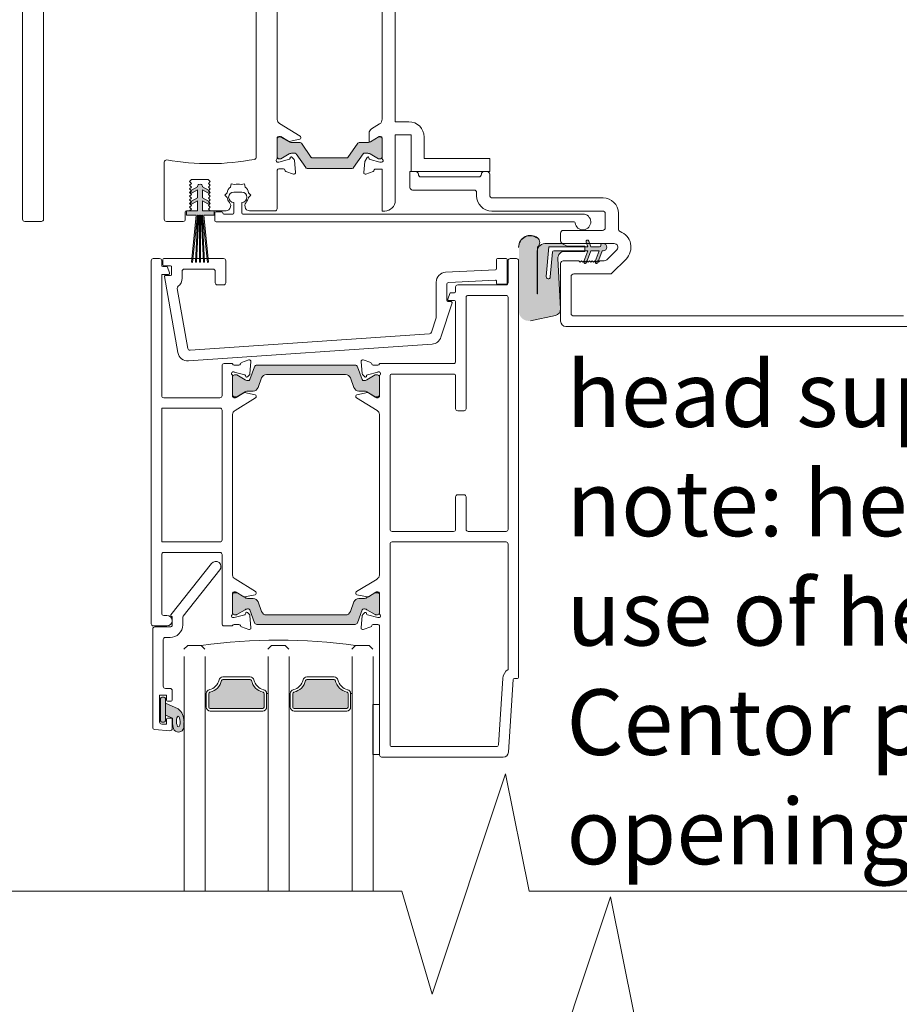
# Model space of a CAD drawing. Units: millimetres. Extents: x -6837 to 5920, y -1332 to 1882.
# Drawn here: x -5733 to -5566, y 125 to 313 of the extents above; entities that cross this region are included whole.
import ezdxf

# ---------------------------------------------------------------- set-up
doc = ezdxf.new("R2010")
doc.units = ezdxf.units.MM
for name, color, linetype, lineweight in [('A-Door', 7, 'Continuous', 5), ('A-Hatch', 250, 'Continuous', 5), ('A-Text', 7, 'Continuous', 18)]:
    doc.layers.add(name, color=color, linetype=linetype, lineweight=lineweight)
doc.styles.add('text', font='arial.ttf', dxfattribs={"height": 12.5})

# ---------------------------------------------------------------- blocks, each defined once
blk = doc.blocks.new('APC_ASSY_0286-305-head')
at = {"layer": 'A-Hatch'}
h = blk.add_hatch(color=256, dxfattribs=at)
h.dxf.hatch_style = 1
h.paths.add_polyline_path([(-72.91, -83.67, 0.244698), (-73.16, -83.54), (-73.61, -83.54, 0.131652), (-74.21, -83.7), (-75.79, -84.62, -0.24614), (-75.98, -84.62, -0.508562), (-76.5, -84.24), (-76.5, -80.84, -0.507805), (-75.98, -80.46, -0.251713), (-75.79, -80.47), (-75.77, -80.48), (-74.21, -81.38, 0.131652), (-73.61, -81.54), (-72.12, -81.54, -0.244698), (-71.87, -81.67), (-69.99, -84.36, 0.244698), (-69.82, -84.44), (-63.18, -84.44, 0.244698), (-63.01, -84.36), (-61.13, -81.67, -0.244698), (-60.88, -81.54), (-59.39, -81.54, 0.137872), (-58.76, -81.37), (-57.21, -80.47, -0.246647), (-57.02, -80.46, -0.507805), (-56.5, -80.84), (-56.5, -84.24, -0.508562), (-57.02, -84.62, -0.24614), (-57.21, -84.62), (-58.79, -83.7, 0.131652), (-59.39, -83.54), (-59.84, -83.54, 0.244698), (-60.09, -83.67), (-61.94, -86.31, -0.244698), (-62.19, -86.44), (-70.81, -86.44, -0.244698), (-71.06, -86.31)])
h = blk.add_hatch(color=256, dxfattribs=at)
h.dxf.hatch_style = 1
h.paths.add_polyline_path([(-91.7, -92.65), (-92.68, -93.21, -0.572614), (-93.05, -93), (-92.85, -92.8), (-92.89, -92.76), (-91.7, -92.07), (-91.7, -90.55), (-92.68, -91.11, -0.572614), (-93.05, -90.9), (-92.85, -90.7), (-92.89, -90.66), (-91.7, -89.97, -1.045768), (-90.7, -89.97), (-89.54, -90.64), (-89.6, -90.7), (-89.35, -90.94, -0.513641), (-89.72, -91.11), (-90.7, -90.55), (-90.7, -92.07), (-89.54, -92.74), (-89.6, -92.8), (-89.35, -93.04, -0.513641), (-89.72, -93.21), (-90.7, -92.65), (-90.7, -94.55), (-88.6, -94.55), (-88.6, -95.35), (-90.5, -95.35), (-89.64, -103.57), (-89.84, -103.57), (-90.7, -95.35), (-90.8, -95.35), (-90.37, -103.57), (-90.57, -103.57), (-91, -95.35), (-91.1, -95.35), (-91.1, -103.57), (-91.3, -103.57), (-91.3, -95.35), (-91.4, -95.35), (-91.83, -103.57), (-92.03, -103.57), (-91.6, -95.35), (-91.7, -95.35), (-92.56, -103.57), (-92.77, -103.57), (-91.9, -95.35), (-93.9, -95.35), (-93.9, -94.57, -0.131652), (-93.8, -94.55), (-93.2, -94.55), (-91.7, -94.55)])
h.paths.add_polyline_path([(-92.77, -103.57), (-92.56, -103.57), (-92.65, -104.36), (-92.85, -104.34)])
h.paths.add_polyline_path([(-89.84, -103.57), (-89.64, -103.57), (-89.56, -104.34), (-89.75, -104.36)])
h.paths.add_polyline_path([(-90.57, -103.57), (-90.37, -103.57), (-90.33, -104.34), (-90.53, -104.35)])
h.paths.add_polyline_path([(-91.3, -103.57), (-91.1, -103.57), (-91.1, -104.35), (-91.3, -104.35)])
h.paths.add_polyline_path([(-92.03, -103.57), (-91.83, -103.57), (-91.87, -104.35), (-92.07, -104.34)])
h = blk.add_hatch(color=256, dxfattribs=at)
h.dxf.hatch_style = 1
h.paths.add_polyline_path([(-26.84, -102.14, -0.15584), (-26.59, -101.35, -0.220738), (-25.47, -100.77), (-22.24, -100.77), (-21.2, -101.26), (-17.82, -101.26), (-17.82, -101.38), (-24.68, -101.38), (-25.18, -107.08, 1), (-24.42, -107.14), (-24, -102.38, -0.388879), (-23.75, -102.14), (-17.82, -102.14), (-17.82, -102.27), (-21.69, -102.27, 0.429634), (-22.95, -103.61), (-22.45, -113.21), (-22.45, -113.34, -0.339454), (-23.41, -114.47), (-28.17, -115.48, -0.433917), (-30.45, -113.85), (-30.45, -113.34, -0.033476), (-30.4, -113.09), (-30.45, -101.45, -0.628559), (-26.85, -99.69, -0.467453), (-26.83, -101.44, -0.014882), (-26.9, -102.14), (-26.93, -110.32, 1.004338), (-26.84, -110.32)])
h.paths.add_polyline_path([(-17.82, -101.38), (-17.28, -101.38), (-17.5, -100.77), (-16.9, -100.77), (-16.68, -101.38), (-15.03, -101.38, 0.414214), (-14.78, -101.13), (-14.78, -101, -0.287492), (-14.63, -100.77), (-14.15, -100.77, -0.873134), (-14.33, -102.14), (-14.52, -102.14), (-15.28, -104.24), (-15.45, -104.07), (-15.7, -104.32), (-15.85, -104.17), (-15.12, -102.14), (-16.68, -102.14), (-17.4, -104.12), (-17.45, -104.07), (-17.7, -104.32), (-17.95, -104.07), (-17.99, -104.12), (-17.28, -102.14), (-17.82, -102.14)])
h.paths.add_polyline_path([(-17.08, -100.3), (-16.9, -100.77), (-17.5, -100.77), (-17.6, -100.49, -1)])
h.paths.add_polyline_path([(-18.02, -104.18), (-17.99, -104.12), (-17.95, -104.07), (-17.7, -104.32), (-17.45, -104.07), (-17.4, -104.12), (-17.49, -104.37, -1)])
h.paths.add_polyline_path([(-15.85, -104.17), (-15.7, -104.32), (-15.45, -104.07), (-15.28, -104.24), (-15.33, -104.37, -1.025607)])
for p, q in [((-125, -1.95), (-125, -96.15)), ((-54, -77.57), (-54, -4.07)), ((-76.5, -77.16), (-76.5, -20.94)), ((-56.5, -21.07), (-56.5, -77.07)), ((-80.5, -35.55), (-80.5, -84.33)), ((-121, -96.15), (-121, -40.56)), ((-72.1, -80.3), (-76.03, -77.9)), ((-56.99, -77.98), (-58.53, -78.92)), ((-56.5, -77.07), (-56.52, -77.07)), ((-51.4, -77.57), (-54, -77.57)), ((-76.5, -84.5), (-76.5, -80.59)), ((-76.21, -80.35), (-75.99, -80.35)), ((-76.1, -80.44), (-75.89, -80.44)), ((-75.83, -80.39), (-74.37, -81.28)), ((-75.79, -80.47), (-74.21, -81.38)), ((-72.01, -80.69), (-72.01, -80.47)), ((-59, -79.77), (-59, -81.2)), ((-58.79, -81.38), (-57.21, -80.47)), ((-58.7, -81.37), (-57.06, -80.37)), ((-57.11, -80.44), (-56.9, -80.44)), ((-57.06, -80.37), (-56.8, -80.37)), ((-56.5, -80.67), (-56.5, -84.53)), ((-54, -80.07), (-51, -80.07)), ((-54, -92.57), (-54, -80.07)), ((-51, -80.07), (-51, -87.07)), ((-48.5, -84.57), (-48.5, -80.47)), ((-76.5, -84.24), (-76.5, -80.84)), ((-74.23, -81.31), (-72.17, -80.89)), ((-73.61, -81.54), (-72.12, -81.54)), ((-71.87, -81.67), (-69.99, -84.36)), ((-63.01, -84.36), (-61.13, -81.67)), ((-60.88, -81.54), (-59.39, -81.54)), ((-56.5, -80.84), (-56.5, -84.24)), ((-74.21, -83.7), (-75.79, -84.62)), ((-74, -84.39), (-74.04, -84.57)), ((-73.3, -84.68), (-73.68, -84.31)), ((-73.16, -83.54), (-73.61, -83.54)), ((-71.06, -86.31), (-72.91, -83.67)), ((-60.09, -83.67), (-61.94, -86.31)), ((-59.39, -83.54), (-59.84, -83.54)), ((-59.37, -84.37), (-59.81, -85.13)), ((-58.95, -84.62), (-59.01, -84.42)), ((-57.21, -84.62), (-58.79, -83.7)), ((-98, -85.24), (-98, -96.15)), ((-76.25, -85.25), (-76.41, -85.25)), ((-74.18, -84.7), (-76.17, -85.24)), ((-75.89, -84.64), (-76.1, -84.64)), ((-73.01, -87.22), (-73.21, -84.87)), ((-69.82, -84.44), (-63.18, -84.44)), ((-59.81, -85.13), (-60, -87.26)), ((-56.92, -85.27), (-58.81, -84.77)), ((-56.9, -84.64), (-57.11, -84.64)), ((-56.6, -85.27), (-56.92, -85.27)), ((-36, -84.57), (-48.5, -84.57)), ((-36, -87.07), (-36, -84.57)), ((-76.5, -94.15), (-76.5, -86.79)), ((-76.21, -86.55), (-75.31, -86.55)), ((-74.82, -87.02), (-73.41, -87.53)), ((-62.19, -86.44), (-70.81, -86.44)), ((-59.6, -87.56), (-58.2, -87.06)), ((-57.72, -86.57), (-56.5, -86.57)), ((-56.5, -86.57), (-56.5, -94.57)), ((-51.2, -87.07), (-51.2, -90.07)), ((-50.1, -87.07), (-51.2, -87.07)), ((-51, -87.07), (-36, -87.07)), ((-38.1, -88.07), (-49.1, -88.07)), ((-36.5, -87.07), (-37.1, -87.07)), ((-36, -91.57), (-36, -87.57)), ((-93.2, -88.95), (-92.8, -88.55)), ((-92.85, -89.3), (-93.2, -88.95)), ((-93.2, -89.65), (-92.85, -89.3)), ((-92.85, -90), (-93.2, -89.65)), ((-93.2, -90.35), (-92.85, -90)), ((-92.93, -90.68), (-91.7, -89.97)), ((-92.8, -88.55), (-89.65, -88.55)), ((-90.7, -89.97), (-89.47, -90.68)), ((-89.65, -88.55), (-89.25, -88.95)), ((-89.25, -88.95), (-89.6, -89.3)), ((-89.6, -89.3), (-89.25, -89.65)), ((-89.25, -89.65), (-89.6, -90)), ((-89.6, -90), (-89.25, -90.35)), ((-85.25, -89.38), (-85.42, -90)), ((-84.64, -89.55), (-85.25, -89.38)), ((-83.36, -89.55), (-82.75, -89.38)), ((-82.75, -89.38), (-82.58, -90)), ((-92.85, -90.7), (-93.2, -90.35)), ((-93.2, -91.05), (-92.85, -90.7)), ((-92.85, -91.4), (-93.2, -91.05)), ((-93.2, -91.75), (-92.85, -91.4)), ((-92.85, -92.1), (-93.2, -91.75)), ((-91.7, -90.55), (-92.68, -91.11)), ((-91.7, -92.07), (-91.7, -90.55)), ((-90.7, -90.55), (-90.7, -92.07)), ((-89.72, -91.11), (-90.7, -90.55)), ((-89.25, -90.35), (-89.6, -90.7)), ((-89.6, -90.7), (-89.25, -91.05)), ((-89.25, -91.05), (-89.6, -91.4)), ((-89.6, -91.4), (-89.25, -91.75)), ((-89.25, -91.75), (-89.6, -92.1)), ((-86.5, -91.55), (-86.05, -91.1)), ((-86.05, -92), (-86.5, -91.55)), ((-83.25, -90.95), (-84.75, -90.95)), ((-81.95, -91.1), (-81.5, -91.55)), ((-81.5, -91.55), (-81.95, -92)), ((-50.7, -90.57), (-39, -90.57)), ((-38.5, -91.07), (-38.5, -91.67)), ((-93.2, -92.45), (-92.85, -92.1)), ((-92.85, -92.8), (-93.2, -92.45)), ((-93.2, -93.15), (-92.85, -92.8)), ((-92.85, -93.5), (-93.2, -93.15)), ((-93.2, -93.85), (-92.85, -93.5)), ((-92.93, -92.78), (-91.7, -92.07)), ((-91.7, -92.65), (-92.68, -93.21)), ((-91.7, -94.55), (-91.7, -92.65)), ((-90.7, -92.07), (-89.47, -92.78)), ((-89.72, -93.21), (-90.7, -92.65)), ((-90.7, -92.65), (-90.7, -94.55)), ((-89.6, -92.1), (-89.25, -92.45)), ((-89.25, -92.45), (-89.6, -92.8)), ((-89.6, -92.8), (-89.25, -93.15)), ((-89.25, -93.15), (-89.6, -93.5)), ((-89.6, -93.5), (-89.25, -93.85)), ((-84.75, -92.95), (-84.75, -94.95)), ((-83.25, -94.95), (-83.25, -92.95)), ((-14.4, -92.07), (-35.5, -92.07)), ((-94, -96.15), (-94, -94.75)), ((-93.8, -95.35), (-93.8, -94.55)), ((-93.8, -94.55), (-91.7, -94.55)), ((-93.8, -94.55), (-93.2, -94.55)), ((-91.9, -95.35), (-93.8, -95.35)), ((-92.85, -94.2), (-93.2, -93.85)), ((-93.2, -94.55), (-92.85, -94.2)), ((-92.84, -104.34), (-91.9, -95.35)), ((-91.7, -95.35), (-92.65, -104.36)), ((-92.07, -104.34), (-91.6, -95.35)), ((-91.4, -95.35), (-91.87, -104.35)), ((-91.6, -95.35), (-91.7, -95.35)), ((-91.3, -95.35), (-91.4, -95.35)), ((-91.3, -104.35), (-91.3, -95.35)), ((-91, -95.35), (-91.1, -95.35)), ((-91.1, -95.35), (-91.1, -104.35)), ((-90.53, -104.35), (-91, -95.35)), ((-90.7, -95.35), (-90.8, -95.35)), ((-90.8, -95.35), (-90.33, -104.34)), ((-90.7, -94.55), (-88.5, -94.55)), ((-89.75, -104.36), (-90.7, -95.35)), ((-88.5, -95.35), (-90.5, -95.35)), ((-90.5, -95.35), (-89.55, -104.34)), ((-89.25, -93.85), (-89.6, -94.2)), ((-89.6, -94.2), (-89.25, -94.55)), ((-89.25, -94.55), (-86.56, -94.55)), ((-88.5, -94.55), (-88.5, -95.35)), ((-88.35, -94.95), (-88.35, -96.45)), ((-87.05, -94.75), (-88.15, -94.75)), ((-84.95, -95.15), (-86.65, -95.15)), ((-18.25, -95.15), (-83.05, -95.15)), ((-81.44, -94.55), (-76.9, -94.55)), ((-56.5, -94.57), (-56, -94.57)), ((-35.6, -94.57), (-14.5, -94.57)), ((-14, -95.07), (-14, -97.77)), ((-11.5, -98), (-11.5, -94.97)), ((-124.6, -96.55), (-121.4, -96.55)), ((-97.6, -96.55), (-94.4, -96.55)), ((-88.15, -96.65), (-19.94, -96.65)), ((-22.5, -98.77), (-22.5, -100.27)), ((-14.5, -98.27), (-22, -98.27)), ((-22.29, -100.77), (-25.52, -100.77)), ((-21.25, -101.26), (-22.29, -100.77)), ((-22, -100.77), (-12.29, -100.77)), ((-17.87, -101.26), (-21.25, -101.26)), ((-17.87, -102.27), (-17.87, -101.26)), ((-17.65, -100.49), (-17.33, -101.38)), ((-16.73, -101.38), (-17.13, -100.3)), ((-14.83, -101), (-14.83, -101.13)), ((-14.38, -100.75), (-14.57, -100.75)), ((-26.98, -110.32), (-26.95, -102.14)), ((-26.89, -102.14), (-26.89, -110.32)), ((-24.73, -101.38), (-25.23, -107.08)), ((-17.33, -101.38), (-24.73, -101.38)), ((-24.47, -107.14), (-24.05, -102.38)), ((-23.8, -102.14), (-17.33, -102.14)), ((-21.74, -102.27), (-17.87, -102.27)), ((-17.33, -102.14), (-18.07, -104.18)), ((-17.54, -104.37), (-16.73, -102.14)), ((-15.08, -101.38), (-16.73, -101.38)), ((-16.73, -102.14), (-15.17, -102.14)), ((-15.17, -102.14), (-15.91, -104.18)), ((-15.38, -104.37), (-14.57, -102.14)), ((-14.57, -102.14), (-14.38, -102.14)), ((-11.79, -101.97), (-13.69, -103.87)), ((-92.65, -104.36), (-92.84, -104.34)), ((-91.87, -104.35), (-92.07, -104.34)), ((-91.1, -104.35), (-91.3, -104.35)), ((-90.33, -104.34), (-90.53, -104.35)), ((-89.55, -104.34), (-89.75, -104.36)), ((-30.9, -103.65), (-32.1, -103.65)), ((-22.5, -113.21), (-23, -103.61)), ((-22.5, -104.57), (-22.5, -115.57)), ((-19, -104.07), (-22, -104.07)), ((-18.75, -104.32), (-19, -104.07)), ((-18.5, -104.07), (-18.75, -104.32)), ((-18.25, -104.32), (-18.5, -104.07)), ((-18, -104.07), (-18.25, -104.32)), ((-17.75, -104.32), (-18, -104.07)), ((-17.5, -104.07), (-17.75, -104.32)), ((-17.25, -104.32), (-17.5, -104.07)), ((-17, -104.07), (-17.25, -104.32)), ((-16.75, -104.32), (-17, -104.07)), ((-16.5, -104.07), (-16.75, -104.32)), ((-16.25, -104.32), (-16.5, -104.07)), ((-16, -104.07), (-16.25, -104.32)), ((-15.75, -104.32), (-16, -104.07)), ((-15.5, -104.07), (-15.75, -104.32)), ((-15.25, -104.32), (-15.5, -104.07)), ((-15, -104.07), (-15.25, -104.32)), ((-14.19, -104.07), (-15, -104.07)), ((-12.72, -106.43), (-10.03, -103.74)), ((-20, -106.57), (-13.07, -106.57)), ((-20.5, -114.07), (-20.5, -107.07)), ((-28.22, -115.48), (-23.46, -114.47)), ((42.8, -114.57), (-20, -114.57)), ((-21.5, -116.57), (44.3, -116.57))]:
    blk.add_line(p, q)
for centre, radius, start, end in [((-75.51, -77.05), 1, 186.3729, 238.6), ((-57.51, -77.13), 1, 301.4, 3.2832), ((-51.4, -80.47), 2.9, 0, 90), ((-76.21, -80.65), 0.3, 90, 168.3506), ((-76.1, -80.84), 0.4, 90, 180), ((-75.99, -80.65), 0.3, 58.6, 90), ((-75.89, -80.64), 0.2, 60, 90), ((-72.21, -80.47), 0.2, 0, 58.6), ((-58, -79.77), 1, 121.4003, 180), ((-57.11, -80.64), 0.2, 90, 120), ((-56.9, -80.84), 0.4, 0, 90), ((-56.8, -80.67), 0.3, 0, 90), ((-74.27, -81.11), 0.2, 238.6, 281.5425), ((-73.61, -80.34), 1.2, 240, 270), ((-72.21, -80.69), 0.2, 281.5425, 0), ((-72.12, -81.84), 0.3, 35, 90), ((-60.88, -81.84), 0.3, 90, 145), ((-59.39, -80.34), 1.2, 270, 300), ((-58.8, -81.2), 0.2, 180, 301.4), ((-80.9, -84.33), 0.4, 280.8709, 0), ((-76.1, -84.24), 0.4, 180, 270), ((-73.61, -84.74), 1.2, 90, 120), ((-73.81, -84.44), 0.192, 45, 165), ((-73.16, -83.84), 0.3, 35, 90), ((-69.82, -84.24), 0.2, 215, 270), ((-63.18, -84.24), 0.2, 270, 325), ((-59.84, -83.84), 0.3, 90, 145), ((-59.39, -84.74), 1.2, 60, 90), ((-59.2, -84.47), 0.2, 14.9999, 150), ((-56.9, -84.24), 0.4, 270, 0), ((-97.6, -85.24), 0.4, 79.9465, 180), ((-89.5, -39.55), 46, 259.9465, 280.8709), ((-76.4, -84.95), 0.3, 131.8103, 250.5288), ((-76.8, -84.5), 0.3, 311.8103, 0), ((-76.41, -84.95), 0.3, 251.7759, 270), ((-76.25, -84.95), 0.3, 270, 285), ((-75.89, -84.44), 0.2, 270, 300), ((-74.23, -84.52), 0.192, 285, 345), ((-73.51, -84.89), 0.3, 5, 45), ((-58.76, -84.57), 0.2, 194.9999, 255.0001), ((-57.11, -84.44), 0.2, 240, 270), ((-56.6, -84.97), 0.3, 270, 48.1897), ((-56.2, -84.53), 0.3, 180, 228.1897), ((-76.21, -86.85), 0.3, 90, 168.3506), ((-75.31, -86.85), 0.3, 10.9043, 90), ((-74.72, -86.73), 0.3, 190.9043, 250), ((-73.31, -87.25), 0.3, 250, 5), ((-70.81, -86.14), 0.3, 215, 270), ((-62.19, -86.14), 0.3, 270, 325), ((-59.7, -87.28), 0.3, 175, 290), ((-58.3, -86.77), 0.3, 289.4712, 2.7452), ((-57.72, -86.87), 0.3, 90, 157.5902), ((-50.1, -87.57), 0.5, 0, 90), ((-49.1, -87.57), 0.5, 180, 270), ((-38.1, -87.57), 0.5, 270, 0), ((-37.1, -87.57), 0.5, 90, 180), ((-36.5, -87.57), 0.5, 0, 90), ((-91.2, -89.95), 0.5, 357.4368, 182.5632), ((-84, -91.55), 2.1, 132.3736, 167.6264), ((-84, -91.55), 2.1, 72.3736, 107.6264), ((-84, -91.55), 2.1, 12.3736, 47.6264), ((-92.8, -90.89), 0.25, 120, 300), ((-89.6, -90.89), 0.25, 240, 60), ((-84.75, -91.95), 1, 90, 270), ((-83.25, -91.95), 1, 270, 90), ((-50.7, -90.07), 0.5, 180, 270), ((-39, -91.07), 0.5, 0, 90), ((-35.6, -91.67), 2.9, 180, 270), ((-35.5, -91.57), 0.5, 180, 270), ((-92.8, -92.99), 0.25, 120, 300), ((-89.6, -92.99), 0.25, 240, 60), ((-86.35, -93.57), 1, 258.0264, 40.7061), ((-84, -91.55), 2.1, 192.3736, 220.7061), ((-81.65, -93.57), 1, 139.2939, 281.9736), ((-84, -91.55), 2.1, 319.2939, 347.6264), ((-56, -92.57), 2, 270, 0), ((-14.4, -94.97), 2.9, 0, 90), ((-93.8, -94.75), 0.2, 90, 180), ((-88.15, -94.95), 0.2, 90, 180), ((-87.05, -94.95), 0.2, 0, 90), ((-86.65, -94.95), 0.2, 180, 270), ((-84.95, -94.95), 0.2, 270, 0), ((-83.05, -94.95), 0.2, 180, 270), ((-76.9, -94.15), 0.4, 270, 0), ((-18.25, -96.65), 1.5, 186.7563, 90), ((-14.5, -95.07), 0.5, 0, 90), ((-124.6, -96.15), 0.4, 180, 270), ((-121.4, -96.15), 0.4, 270, 0), ((-97.6, -96.15), 0.4, 180, 270), ((-94.4, -96.15), 0.4, 270, 0), ((-88.15, -96.45), 0.2, 180, 270), ((-19.94, -96.85), 0.2, 6.7563, 90), ((-28.28, -101.44), 2.22, 51.6429, 180.25), ((-22, -98.77), 0.5, 90, 180), ((-14.5, -97.77), 0.5, 270, 0), ((-11, -98), 0.5, 180, 249.5962), ((-12.29, -101.47), 3.2, 315, 69.5962), ((-27.62, -100.57), 1.14, 310.4811, 50.6967), ((-25.46, -102.26), 1.49, 92.389, 142.18), ((-22, -100.27), 0.5, 180, 270), ((-17.39, -100.39), 0.279, 20, 200), ((-15.08, -101.13), 0.254, 270, 0), ((-14.57, -101), 0.254, 90, 180), ((-14.38, -101.45), 0.698, 270, 90), ((-12.29, -101.47), 0.7, 315, 90), ((-38.81, -100.69), 11.95, 352.9968, 356.4072), ((-25.52, -102.14), 1.37, 144.569, 180), ((-23.8, -102.4), 0.254, 90, 175), ((-21.74, -103.54), 1.27, 90, 183), ((-30.9, -104.05), 0.4, 0, 90), ((-22, -104.57), 0.5, 90, 180), ((-17.81, -104.28), 0.279, 160, 340), ((-15.65, -104.28), 0.279, 160, 340), ((-14.19, -103.37), 0.7, 270, 315), ((-20, -107.07), 0.5, 90, 180), ((-13.07, -106.07), 0.5, 270, 315), ((-24.85, -107.11), 0.381, 175, 355), ((-26.94, -110.32), 0.0451, 180, 0), ((-23.72, -113.27), 1.22, 282, 3), ((-20, -114.07), 0.5, 180, 270), ((-21.5, -115.57), 1, 180, 270)]:
    blk.add_arc(centre, radius, start, end)
blk = doc.blocks.new('ASSY_top rail Tripple 400')
at = {"layer": 'A-Hatch'}
h = blk.add_hatch(color=256, dxfattribs=at)
h.dxf.hatch_style = 1
h.paths.add_polyline_path([(-81.7, -126.7, -0.315299), (-81.99, -126.9, -0.131652), (-82.59, -126.74), (-84.19, -125.81, 0.131652), (-84.29, -125.79), (-84.6, -125.79, 0.414214), (-85, -126.19), (-85, -129.59, 0.414214), (-84.6, -129.99), (-84.32, -129.99, 0.131652), (-84.17, -129.95), (-82.59, -129.03, -0.131652), (-81.99, -128.87), (-81.07, -128.87, 0.315299), (-80.13, -128.21), (-79.46, -126.39, -0.315299), (-78.52, -125.73), (-63.48, -125.73, -0.315299), (-62.54, -126.39), (-61.87, -128.21, 0.315299), (-60.93, -128.87), (-60.01, -128.87, -0.131652), (-59.41, -129.03), (-57.83, -129.95, 0.131652), (-57.68, -129.99), (-57.4, -129.99, 0.414214), (-57, -129.59), (-57, -126.19, 0.414214), (-57.4, -125.79), (-57.71, -125.79, 0.131652), (-57.81, -125.81), (-59.41, -126.74, -0.131652), (-60.01, -126.9, -0.315299), (-60.3, -126.7), (-61.18, -124.26, 0.315299), (-61.65, -123.93), (-80.35, -123.93, 0.315299), (-80.82, -124.26)])
h = blk.add_hatch(color=256, dxfattribs=at)
h.dxf.hatch_style = 1
h.paths.add_polyline_path([(-81.7, -170.59, 0.315299), (-81.99, -170.39, 0.131652), (-82.59, -170.55), (-84.19, -171.48, -0.131652), (-84.29, -171.5), (-84.6, -171.5, -0.414214), (-85, -171.1), (-85, -167.7, -0.414214), (-84.6, -167.3), (-84.32, -167.3, -0.131652), (-84.17, -167.34), (-82.59, -168.26, 0.131652), (-81.99, -168.42), (-81.07, -168.42, -0.315299), (-80.13, -169.08), (-79.46, -170.9, 0.315299), (-78.52, -171.56), (-63.48, -171.56, 0.315299), (-62.54, -170.9), (-61.87, -169.08, -0.315299), (-60.93, -168.42), (-60.01, -168.42, 0.131652), (-59.41, -168.26), (-57.83, -167.34, -0.131652), (-57.68, -167.3), (-57.4, -167.3, -0.414214), (-57, -167.7), (-57, -171.1, -0.414214), (-57.4, -171.5), (-57.71, -171.5, -0.131652), (-57.81, -171.48), (-59.41, -170.55, 0.131652), (-60.01, -170.39, 0.315299), (-60.3, -170.59), (-61.18, -173.03, -0.315299), (-61.65, -173.36), (-80.35, -173.36, -0.315299), (-80.82, -173.03)])
h = blk.add_hatch(color=256, dxfattribs=at)
h.dxf.hatch_style = 1
h.paths.add_polyline_path([(-79.3, -189.34, 0.414214), (-79.05, -189.09), (-79.05, -186.5, 0.34754), (-79.24, -186.25, -0.283515), (-81.47, -184.03, 0.34754), (-81.71, -183.84), (-86.89, -183.84, 0.347541), (-87.13, -184.03, -0.283515), (-89.36, -186.25, 0.34754), (-89.55, -186.5), (-89.55, -189.09, 0.414214), (-89.3, -189.34)])
h = blk.add_hatch(color=256, dxfattribs=at)
h.dxf.hatch_style = 1
h.paths.add_polyline_path([(-63.3, -189.34), (-73.3, -189.34, -0.414214), (-73.55, -189.09), (-73.55, -189.09), (-73.55, -186.5, -0.34754), (-73.36, -186.25, 0.283515), (-71.13, -184.03, -0.34754), (-70.89, -183.84), (-70.89, -183.84), (-65.71, -183.84, -0.34754), (-65.47, -184.03, 0.283515), (-63.24, -186.25, -0.34754), (-63.05, -186.5), (-63.05, -186.5), (-63.05, -189.09, -0.414214)])
h = blk.add_hatch(color=256, dxfattribs=at)
h.dxf.hatch_style = 1
h.paths.add_polyline_path([(-98.7, -187.45, -0.414214), (-98.45, -187.2), (-98.05, -187.2, -0.414218), (-97.8, -187.45), (-97.8, -191.75, -0.414214), (-98.05, -192), (-98.45, -192, -0.414214), (-98.7, -191.75)])
h.paths.add_polyline_path([(-97.8, -188.35), (-95.35, -189.43, -0.223115), (-94.25, -191.82, -0.011855), (-94.3, -193.01, -0.797152), (-96.26, -193.19, -0.123291), (-96.42, -191.2), (-97.8, -190.63)])
edge = h.paths.add_edge_path(flags=16)
edge.add_ellipse((-95.34, -191.87), major_axis=(-0.02, 1.01), ratio=0.359297, start_angle=0, end_angle=360)
for p, q in [((-100.45, -173.17), (-100.45, -103.97)), ((-100.05, -103.57), (-98.85, -103.57)), ((-98.45, -103.97), (-98.45, -104.87)), ((-98.25, -103.77), (-98.25, -104.77)), ((-97.54, -105.07), (-98.25, -105.07)), ((-86.65, -103.57), (-98.05, -103.57)), ((-98.05, -104.97), (-96.75, -104.97)), ((-86.25, -108.17), (-86.25, -103.97)), ((-34.65, -103.77), (-34.65, -105.48)), ((-32.85, -103.57), (-34.45, -103.57)), ((-32.65, -108.27), (-32.65, -103.77)), ((-32.45, -103.97), (-32.45, -108.17)), ((-30.85, -103.57), (-32.05, -103.57)), ((-30.45, -183.37), (-30.45, -103.97)), ((-98.45, -106.77), (-98.45, -129.67)), ((-98.25, -106.57), (-97.14, -106.57)), ((-96.75, -106.77), (-97.71, -106.77)), ((-96.95, -106.3), (-97.35, -105.2)), ((-96.55, -105.17), (-96.55, -106.57)), ((-94.55, -107.32), (-94.55, -105.97)), ((-94.15, -105.57), (-88.65, -105.57)), ((-88.25, -105.97), (-88.25, -108.17)), ((-34.84, -105.68), (-44.35, -106.18)), ((-97.91, -107.01), (-95.35, -121.49)), ((-87.85, -108.57), (-86.65, -108.57)), ((-46.15, -108.08), (-46.15, -114.84)), ((-44.15, -111.57), (-44.15, -108.55)), ((-43.77, -108.15), (-34.86, -107.68)), ((-32.85, -108.57), (-42.05, -108.57)), ((-34.65, -107.88), (-34.65, -108.27)), ((-34.45, -108.47), (-32.85, -108.47)), ((-93.46, -120.7), (-95.48, -109.24)), ((-43.55, -110.2), (-43.95, -111.3)), ((-42.65, -110.07), (-43.36, -110.07)), ((-42.45, -108.97), (-42.45, -109.87)), ((-32.85, -110.57), (-40.05, -110.57)), ((-45.25, -118.55), (-43.14, -112.03)), ((-43.33, -111.77), (-43.95, -111.77)), ((-43.76, -111.57), (-42.65, -111.57)), ((-42.45, -111.77), (-42.45, -123.17)), ((-40.45, -110.97), (-40.45, -132.17)), ((-32.45, -155.17), (-32.45, -110.97)), ((-46.15, -114.84), (-47.05, -117.61)), ((-47.4, -117.89), (-93.04, -121.03)), ((-93.35, -123.06), (-46.93, -119.86)), ((-86.55, -123.57), (-84.95, -123.57)), ((-84.95, -123.57), (-84.95, -123.63)), ((-83.27, -123.4), (-81.86, -122.89)), ((-81.46, -123.2), (-81.66, -125.55)), ((-60.44, -123.2), (-60.24, -125.55)), ((-58.63, -123.4), (-60.04, -122.89)), ((-42.85, -123.57), (-56.95, -123.57)), ((-56.95, -123.57), (-56.95, -123.63)), ((-86.95, -129.67), (-86.95, -123.97)), ((-84.7, -125.17), (-84.86, -125.17)), ((-84.66, -123.87), (-83.76, -123.87)), ((-82.63, -125.72), (-84.62, -125.18)), ((-81.65, -126.63), (-80.77, -124.19)), ((-80.3, -123.86), (-61.6, -123.86)), ((-63.43, -125.66), (-78.47, -125.66)), ((-61.13, -124.19), (-60.25, -126.63)), ((-59.27, -125.72), (-57.28, -125.18)), ((-57.24, -123.87), (-58.14, -123.87)), ((-57.2, -125.17), (-57.04, -125.17)), ((-42.85, -125.57), (-54.55, -125.57)), ((-84.95, -125.92), (-84.95, -129.83)), ((-84.95, -129.52), (-84.95, -126.12)), ((-84.55, -125.72), (-84.24, -125.72)), ((-84.14, -125.74), (-82.54, -126.67)), ((-82.45, -126.03), (-82.49, -125.85)), ((-81.75, -125.74), (-82.13, -126.11)), ((-79.41, -126.32), (-80.08, -128.14)), ((-61.82, -128.14), (-62.49, -126.32)), ((-60.15, -125.74), (-59.77, -126.11)), ((-59.45, -126.03), (-59.41, -125.85)), ((-59.36, -126.67), (-57.76, -125.74)), ((-57.66, -125.72), (-57.35, -125.72)), ((-56.95, -125.92), (-56.95, -129.83)), ((-56.95, -126.12), (-56.95, -129.52)), ((-54.95, -125.97), (-54.95, -155.17)), ((-42.45, -132.17), (-42.45, -125.97)), ((-84.28, -130.03), (-82.82, -129.14)), ((-82.54, -128.96), (-84.12, -129.88)), ((-82.68, -129.11), (-80.62, -129.53)), ((-81.02, -128.8), (-81.94, -128.8)), ((-59.22, -129.11), (-61.28, -129.53)), ((-59.96, -128.8), (-60.88, -128.8)), ((-57.78, -129.88), (-59.36, -128.96)), ((-57.62, -130.03), (-59.08, -129.14)), ((-98.05, -130.07), (-87.35, -130.07)), ((-84.66, -130.07), (-84.44, -130.07)), ((-84.27, -129.92), (-84.55, -129.92)), ((-80.55, -130.12), (-84.48, -132.52)), ((-80.46, -129.73), (-80.46, -129.95)), ((-61.44, -129.73), (-61.44, -129.95)), ((-61.35, -130.12), (-57.42, -132.52)), ((-57.35, -129.92), (-57.63, -129.92)), ((-57.24, -130.07), (-57.46, -130.07)), ((-98.45, -132.07), (-87.35, -132.07)), ((-98.45, -157.57), (-98.45, -132.07)), ((-86.95, -132.47), (-86.95, -157.17)), ((-40.85, -132.57), (-42.05, -132.57)), ((-84.95, -133.26), (-84.95, -163.88)), ((-56.95, -133.26), (-56.95, -163.88)), ((-42.45, -155.17), (-42.45, -148.97)), ((-42.05, -148.57), (-40.85, -148.57)), ((-40.45, -148.97), (-40.45, -155.17)), ((-54.55, -155.57), (-42.85, -155.57)), ((-40.05, -155.57), (-32.85, -155.57)), ((-87.35, -157.57), (-98.45, -157.57)), ((-32.85, -157.57), (-54.55, -157.57)), ((-54.95, -157.97), (-54.95, -196.17)), ((-32.45, -181.87), (-32.45, -157.97)), ((-98.45, -159.97), (-98.45, -171.17)), ((-87.35, -159.57), (-98.05, -159.57)), ((-86.95, -173.17), (-86.95, -159.97)), ((-88.93, -161.65), (-96.69, -171.45)), ((-94.36, -171.73), (-87.37, -162.89)), ((-80.55, -167.02), (-84.48, -164.62)), ((-57.42, -164.63), (-61.35, -167.02)), ((-84.95, -167.31), (-84.95, -171.22)), ((-84.95, -171.03), (-84.95, -167.63)), ((-84.66, -167.07), (-84.44, -167.07)), ((-84.55, -167.23), (-84.27, -167.23)), ((-84.28, -167.11), (-82.82, -168)), ((-84.12, -167.27), (-82.54, -168.18)), ((-82.68, -168.03), (-80.62, -167.61)), ((-81.94, -168.34), (-81.02, -168.34)), ((-80.46, -167.41), (-80.46, -167.19)), ((-61.44, -167.19), (-61.44, -167.42)), ((-61.28, -167.61), (-59.22, -168.03)), ((-60.88, -168.34), (-59.96, -168.34)), ((-59.36, -168.18), (-57.78, -167.27)), ((-59.08, -168.01), (-57.62, -167.12)), ((-57.63, -167.23), (-57.35, -167.23)), ((-57.46, -167.07), (-57.24, -167.07)), ((-56.95, -167.31), (-56.95, -171.23)), ((-56.95, -167.63), (-56.95, -171.03)), ((-82.54, -170.47), (-84.14, -171.4)), ((-80.77, -172.96), (-81.65, -170.51)), ((-80.08, -169), (-79.41, -170.83)), ((-62.49, -170.83), (-61.82, -169)), ((-60.25, -170.51), (-61.13, -172.96)), ((-57.76, -171.4), (-59.36, -170.47)), ((-98.05, -171.57), (-97.45, -171.57)), ((-96.54, -171.77), (-96.45, -171.77)), ((-96.45, -171.77), (-96.45, -173.37)), ((-94.45, -173.37), (-94.45, -171.97)), ((-84.7, -171.97), (-84.86, -171.97)), ((-82.63, -171.43), (-84.62, -171.96)), ((-84.24, -171.43), (-84.55, -171.43)), ((-82.45, -171.11), (-82.49, -171.29)), ((-81.75, -171.4), (-82.13, -171.03)), ((-81.46, -173.94), (-81.66, -171.59)), ((-78.47, -171.48), (-63.43, -171.48)), ((-60.24, -171.59), (-60.44, -173.95)), ((-59.77, -171.03), (-60.15, -171.41)), ((-59.41, -171.29), (-59.45, -171.12)), ((-57.28, -171.96), (-59.27, -171.43)), ((-57.35, -171.43), (-57.66, -171.43)), ((-57.04, -171.97), (-57.2, -171.97)), ((-100.15, -174.17), (-100.15, -192.88)), ((-97.45, -173.57), (-100.05, -173.57)), ((-96.85, -173.77), (-99.75, -173.77)), ((-84.95, -173.57), (-86.55, -173.57)), ((-84.95, -173.51), (-84.95, -173.57)), ((-84.66, -173.27), (-83.76, -173.27)), ((-83.27, -173.74), (-81.86, -174.25)), ((-61.6, -173.28), (-80.3, -173.28)), ((-60.04, -174.25), (-58.63, -173.74)), ((-58.14, -173.27), (-57.24, -173.27)), ((-56.95, -173.51), (-56.95, -198.17)), ((-98.15, -185.07), (-98.15, -176.17)), ((-97.75, -175.77), (-96.85, -175.77)), ((-94.2, -177.98), (-93.5, -177.28)), ((-93.5, -177.28), (-90.9, -177.28)), ((-90.9, -177.28), (-90.2, -177.98)), ((-77.5, -177.28), (-78.2, -177.98)), ((-74.9, -177.28), (-77.5, -177.28)), ((-74.2, -177.98), (-74.9, -177.28)), ((-61.5, -177.28), (-62.2, -177.98)), ((-58.9, -177.28), (-61.5, -177.28)), ((-58.2, -177.98), (-58.9, -177.28)), ((-81.61, -183.28), (-86.79, -183.28)), ((-86.79, -183.78), (-81.61, -183.78)), ((-70.79, -183.28), (-65.61, -183.28)), ((-65.61, -183.78), (-70.79, -183.78)), ((-34.31, -196.2), (-33.46, -183.58)), ((-32.39, -197.64), (-31.46, -183.76)), ((-31.26, -183.57), (-30.65, -183.57)), ((-96.85, -185.47), (-97.75, -185.47)), ((-98.85, -186.77), (-97.55, -186.77)), ((-98.85, -191.87), (-98.85, -186.77)), ((-98.65, -191.67), (-98.65, -187.37)), ((-98.4, -187.12), (-98, -187.12)), ((-97.75, -187.37), (-97.75, -191.67)), ((-97.55, -186.77), (-97.55, -187.72)), ((-96.45, -187.72), (-96.45, -185.87)), ((-90.2, -186.45), (-89.95, -186.45)), ((-89.95, -186.45), (-89.95, -189.03)), ((-89.45, -189.03), (-89.45, -186.45)), ((-78.95, -186.45), (-78.95, -189.03)), ((-78.45, -189.03), (-78.45, -186.45)), ((-78.2, -186.45), (-78.45, -186.45)), ((-74.2, -186.45), (-73.95, -186.45)), ((-73.95, -189.03), (-73.95, -186.45)), ((-73.45, -186.45), (-73.45, -189.03)), ((-62.95, -189.03), (-62.95, -186.45)), ((-62.45, -186.45), (-62.45, -189.03)), ((-62.2, -186.45), (-62.45, -186.45)), ((-95.3, -189.36), (-97.75, -188.27)), ((-97.75, -188.27), (-97.75, -190.55)), ((-97.35, -187.92), (-96.65, -187.92)), ((-79.2, -189.28), (-89.2, -189.28)), ((-73.2, -189.28), (-63.2, -189.28)), ((-58.25, -198.07), (-58.25, -188.54)), ((-58.25, -188.54), (-56.95, -188.54)), ((-56.95, -188.54), (-56.95, -198.07)), ((-97.75, -190.55), (-96.37, -191.12)), ((-97.55, -191.32), (-97.55, -192.27)), ((-96.65, -191.12), (-97.35, -191.12)), ((-96.45, -193.13), (-96.45, -191.32)), ((-89.2, -189.78), (-79.2, -189.78)), ((-63.2, -189.78), (-73.2, -189.78)), ((-97.55, -192.27), (-98.45, -192.27)), ((-98, -191.92), (-98.4, -191.92)), ((-96.88, -193.53), (-99.78, -193.28)), ((-54.55, -196.57), (-34.7, -196.57)), ((-56.95, -198.07), (-58.25, -198.07)), ((-56.55, -198.57), (-33.39, -198.57))]:
    blk.add_line(p, q)
for centre, radius, start, end in [((-28.23, -101.44), 2.22, 51.6429, 180.25), ((-100.05, -103.97), 0.4, 90, 180), ((-98.85, -103.97), 0.4, 0, 90), ((-98.25, -104.87), 0.2, 180, 270), ((-98.05, -103.77), 0.2, 90, 180), ((-98.05, -104.77), 0.2, 180, 270), ((-97.54, -105.27), 0.2, 20.1363, 90), ((-96.75, -105.17), 0.2, 0, 90), ((-86.65, -103.97), 0.4, 0, 90), ((-34.45, -103.77), 0.2, 90, 180), ((-32.85, -103.77), 0.2, 0, 90), ((-32.05, -103.97), 0.4, 90, 180), ((-30.85, -103.97), 0.4, 0, 90), ((-98.25, -106.77), 0.2, 90, 180), ((-97.71, -106.97), 0.2, 90, 190), ((-97.14, -106.37), 0.2, 270, 20.1363), ((-96.75, -106.57), 0.2, 270, 0), ((-94.15, -105.97), 0.4, 90, 180), ((-88.65, -105.97), 0.4, 0, 90), ((-44.25, -108.08), 1.9, 93, 180), ((-34.85, -105.48), 0.2, 273, 0), ((-96.45, -107.32), 1.9, 306.2561, 0), ((-87.85, -108.17), 0.4, 180, 270), ((-86.65, -108.17), 0.4, 270, 0), ((-43.75, -108.55), 0.4, 93, 180), ((-42.05, -108.97), 0.4, 90, 180), ((-34.85, -107.88), 0.2, 0, 93), ((-34.45, -108.27), 0.2, 180, 270), ((-32.85, -108.17), 0.4, 270, 0), ((-32.85, -108.27), 0.2, 270, 0), ((-95.09, -109.17), 0.4, 126.2561, 190), ((-43.36, -110.27), 0.2, 90, 160), ((-42.65, -109.87), 0.2, 270, 0), ((-40.05, -110.97), 0.4, 90, 180), ((-32.85, -110.97), 0.4, 0, 90), ((-43.95, -111.57), 0.2, 180, 270), ((-43.76, -111.37), 0.2, 160, 270), ((-43.33, -111.97), 0.2, 342.0003, 90), ((-42.65, -111.77), 0.2, 0, 90), ((-47.43, -117.49), 0.4, 273.9366, 342.0003), ((-47.06, -117.97), 1.9, 273.9366, 342.0003), ((-93.48, -121.16), 1.9, 190, 273.9366), ((-93.07, -120.63), 0.4, 190, 273.9366), ((-86.55, -123.97), 0.4, 90, 180), ((-84.66, -123.57), 0.3, 191.6494, 270), ((-83.76, -123.57), 0.3, 270, 349.0957), ((-83.17, -123.69), 0.3, 110, 169.0957), ((-81.76, -123.17), 0.3, 355, 110), ((-60.14, -123.17), 0.3, 70, 185), ((-58.73, -123.69), 0.3, 10.9043, 70), ((-58.14, -123.57), 0.3, 190.9043, 270), ((-57.24, -123.57), 0.3, 270, 348.3506), ((-42.85, -123.17), 0.4, 270, 0), ((-84.85, -125.47), 0.3, 109.4712, 228.1897), ((-85.25, -125.92), 0.3, 0, 48.1897), ((-84.86, -125.47), 0.3, 90, 108.2241), ((-84.7, -125.47), 0.3, 75, 90), ((-81.96, -125.53), 0.3, 315, 355), ((-80.3, -124.36), 0.5, 90, 160), ((-78.47, -126.66), 1, 90, 160), ((-63.43, -126.66), 1, 20, 90), ((-61.6, -124.36), 0.5, 20, 90), ((-59.94, -125.53), 0.3, 185, 225), ((-57.2, -125.47), 0.3, 90, 105), ((-57.04, -125.47), 0.3, 71.7759, 90), ((-57.05, -125.47), 0.3, 311.8103, 70.5288), ((-56.65, -125.92), 0.3, 131.8103, 180), ((-54.55, -125.97), 0.4, 90, 180), ((-42.85, -125.97), 0.4, 0, 90), ((-84.55, -126.12), 0.4, 90, 180), ((-84.24, -125.92), 0.2, 60, 90), ((-82.68, -125.9), 0.192, 15, 75), ((-81.94, -125.63), 1.2, 240, 270), ((-82.26, -125.98), 0.192, 195, 315), ((-81.94, -126.53), 0.3, 270, 340), ((-59.96, -126.53), 0.3, 200, 270), ((-59.96, -125.63), 1.2, 270, 300), ((-59.64, -125.98), 0.192, 225, 345), ((-59.22, -125.9), 0.192, 105, 165), ((-57.66, -125.92), 0.2, 90, 120), ((-57.35, -126.12), 0.4, 0, 90), ((-82.72, -129.31), 0.2, 78.4575, 121.4), ((-81.94, -130), 1.2, 90, 120), ((-81.02, -127.8), 1, 270, 340), ((-60.88, -127.8), 1, 200, 270), ((-59.96, -130), 1.2, 60, 90), ((-59.18, -129.31), 0.2, 58.6, 101.5425), ((-98.05, -129.67), 0.4, 180, 270), ((-87.35, -129.67), 0.4, 270, 0), ((-84.55, -129.52), 0.4, 180, 270), ((-84.66, -129.77), 0.3, 191.6494, 270), ((-84.44, -129.77), 0.3, 270, 301.4), ((-84.27, -129.62), 0.3, 270, 300), ((-80.66, -129.73), 0.2, 0, 78.4575), ((-80.66, -129.95), 0.2, 301.4, 0), ((-61.24, -129.73), 0.2, 101.5425, 180), ((-61.24, -129.95), 0.2, 180, 238.6), ((-57.63, -129.62), 0.3, 240, 270), ((-57.46, -129.77), 0.3, 238.6, 270), ((-57.35, -129.52), 0.4, 270, 0), ((-57.24, -129.77), 0.3, 270, 348.3506), ((-87.35, -132.47), 0.4, 0, 90), ((-83.96, -133.37), 1, 121.4, 173.6271), ((-57.94, -133.37), 1, 6.3729, 58.6), ((-42.05, -132.17), 0.4, 180, 270), ((-40.85, -132.17), 0.4, 270, 0), ((-42.05, -148.97), 0.4, 90, 180), ((-40.85, -148.97), 0.4, 0, 90), ((-54.55, -155.17), 0.4, 180, 270), ((-42.85, -155.17), 0.4, 270, 0), ((-40.05, -155.17), 0.4, 180, 270), ((-32.85, -155.17), 0.4, 270, 0), ((-87.35, -157.17), 0.4, 270, 0), ((-54.55, -157.97), 0.4, 90, 180), ((-32.85, -157.97), 0.4, 0, 90), ((-98.05, -159.97), 0.4, 90, 180), ((-88.15, -162.27), 1, 321.6195, 141.6195), ((-87.35, -159.97), 0.4, 0, 90), ((-83.96, -163.77), 1, 186.3729, 238.6), ((-57.94, -163.77), 1, 301.4, 353.6271), ((-84.66, -167.37), 0.3, 90, 168.3506), ((-84.55, -167.63), 0.4, 90, 180), ((-84.44, -167.37), 0.3, 58.6, 90), ((-84.27, -167.53), 0.3, 60, 90), ((-82.72, -167.83), 0.2, 238.6, 281.5425), ((-81.94, -167.14), 1.2, 240, 270), ((-81.02, -169.34), 1, 20, 90), ((-80.66, -167.41), 0.2, 281.5425, 0), ((-80.66, -167.19), 0.2, 0, 58.6), ((-60.88, -169.34), 1, 90, 160), ((-61.24, -167.19), 0.2, 121.4, 180), ((-61.24, -167.42), 0.2, 180, 258.4575), ((-59.96, -167.14), 1.2, 270, 300), ((-59.18, -167.84), 0.2, 258.4575, 301.4), ((-57.63, -167.53), 0.3, 90, 120), ((-57.46, -167.37), 0.3, 90, 121.4), ((-57.35, -167.63), 0.4, 0, 90), ((-57.24, -167.37), 0.3, 11.6494, 90), ((-81.94, -171.51), 1.2, 90, 120), ((-81.94, -170.61), 0.3, 20, 90), ((-59.96, -170.61), 0.3, 90, 160), ((-59.96, -171.51), 1.2, 60, 90), ((-98.05, -171.17), 0.4, 180, 270), ((-97.45, -172.57), 1, 0, 90), ((-97.45, -172.57), 1, 270, 0), ((-96.54, -171.57), 0.2, 141.6195, 270), ((-94.05, -171.97), 0.4, 141.6195, 180), ((-84.85, -171.67), 0.3, 131.8103, 250.5288), ((-85.25, -171.22), 0.3, 311.8103, 0), ((-84.55, -171.03), 0.4, 180, 270), ((-84.86, -171.67), 0.3, 251.7759, 270), ((-84.7, -171.67), 0.3, 270, 285), ((-84.24, -171.23), 0.2, 270, 300), ((-82.68, -171.24), 0.192, 285, 345), ((-82.26, -171.16), 0.192, 45, 165), ((-81.96, -171.61), 0.3, 5, 45), ((-78.47, -170.48), 1, 200, 270), ((-63.43, -170.48), 1, 270, 340), ((-59.94, -171.62), 0.3, 135, 175), ((-59.64, -171.17), 0.192, 15, 135), ((-59.22, -171.24), 0.192, 195, 255), ((-57.66, -171.23), 0.2, 240, 270), ((-57.35, -171.03), 0.4, 270, 0), ((-57.2, -171.67), 0.3, 255, 270), ((-57.04, -171.67), 0.3, 270, 288.2241), ((-56.65, -171.23), 0.3, 180, 228.1897), ((-57.05, -171.67), 0.3, 289.4712, 48.1897), ((-100.05, -173.17), 0.4, 180, 270), ((-99.75, -174.17), 0.4, 90, 180), ((-96.85, -173.37), 0.4, 270, 0), ((-96.85, -173.37), 2.4, 270, 0), ((-86.55, -173.17), 0.4, 180, 270), ((-84.66, -173.57), 0.3, 90, 168.3506), ((-83.76, -173.57), 0.3, 10.9043, 90), ((-83.17, -173.45), 0.3, 190.9043, 250), ((-81.76, -173.97), 0.3, 250, 5), ((-80.3, -172.78), 0.5, 200, 270), ((-61.6, -172.78), 0.5, 270, 340), ((-60.14, -173.97), 0.3, 175, 290), ((-58.73, -173.46), 0.3, 290, 349.0957), ((-58.14, -173.57), 0.3, 90, 169.0957), ((-57.24, -173.57), 0.3, 11.6494, 90), ((-97.75, -176.17), 0.4, 90, 180), ((-76.2, -284.83), 108.54, 82.2166, 97.7834), ((-31.27, -183.73), 2.2, 122.4718, 176.1859), ((-89.95, -183.28), 2.5, 283.3424, 346.6576), ((-86.79, -184.03), 0.75, 90, 166.6576), ((-86.79, -184.03), 0.25, 90, 166.6576), ((-81.61, -184.03), 0.75, 13.3424, 90), ((-81.61, -184.03), 0.25, 13.3424, 90), ((-78.45, -183.28), 2.5, 193.3424, 256.6576), ((-73.95, -183.28), 2.5, 283.3424, 346.6576), ((-70.79, -184.03), 0.75, 90, 166.6576), ((-70.79, -184.03), 0.25, 90, 166.6576), ((-65.61, -184.03), 0.75, 13.3424, 90), ((-65.61, -184.03), 0.25, 13.3424, 90), ((-62.45, -183.28), 2.5, 193.3424, 256.6576), ((-31.26, -183.77), 0.2, 90, 176.1859), ((-30.65, -183.37), 0.2, 270, 0), ((-97.75, -185.07), 0.4, 180, 270), ((-96.85, -185.87), 0.4, 0, 90), ((-89.2, -186.45), 0.75, 103.3424, 180), ((-89.95, -183.28), 3, 283.3424, 346.6576), ((-78.45, -183.28), 3, 193.3424, 256.6576), ((-79.2, -186.45), 0.75, 0, 76.6576), ((-73.2, -186.45), 0.75, 103.3424, 180), ((-73.95, -183.28), 3, 283.3424, 346.6576), ((-62.45, -183.28), 3, 193.3424, 256.6576), ((-63.2, -186.45), 0.75, 0, 76.6576), ((-98.4, -187.37), 0.25, 90, 180), ((-98, -187.37), 0.25, 0, 90), ((-89.2, -186.45), 0.25, 103.3424, 180), ((-79.2, -186.45), 0.25, 0, 76.6576), ((-73.2, -186.45), 0.25, 103.3424, 180), ((-63.2, -186.45), 0.25, 0, 76.6576), ((-97.35, -187.72), 0.2, 180, 270), ((-96.65, -187.72), 0.2, 270, 0), ((-97.29, -191.72), 3.09, 359.5224, 49.8329), ((-89.2, -189.03), 0.75, 180, 270), ((-89.2, -189.03), 0.25, 180, 270), ((-79.2, -189.03), 0.75, 270, 0), ((-79.2, -189.03), 0.25, 270, 0), ((-73.2, -189.03), 0.75, 180, 270), ((-73.2, -189.03), 0.25, 180, 270), ((-63.2, -189.03), 0.25, 270, 0), ((-63.2, -189.03), 0.75, 270, 0), ((-97.35, -191.32), 0.2, 90, 180), ((-96.65, -191.32), 0.2, 0, 90), ((-92.3, -191.79), 4.12, 170.6075, 198.7217), ((-99.75, -192.88), 0.4, 180, 265), ((-98.45, -191.87), 0.4, 180, 270), ((-98.4, -191.67), 0.25, 180, 270), ((-98, -191.67), 0.25, 270, 0), ((-96.85, -193.13), 0.4, 265, 0), ((-95.25, -192.8), 1.01, 198.2564, 352.4971), ((-119.28, -191.19), 25.09, 356.0027, 358.7195), ((-54.55, -196.17), 0.4, 180, 270), ((-34.7, -196.17), 0.4, 270, 356.1859), ((-56.55, -198.17), 0.4, 180, 270), ((-33.39, -197.57), 1, 270, 356.1859)]:
    blk.add_arc(centre, radius, start, end)
blk.add_ellipse((-95.29, -191.79), major_axis=(-0.02, 1.01), ratio=0.359297)

msp = doc.modelspace()

# ---------------------------------------------------------------- linework, layer by layer
at = {"layer": 'A-Door'}
for p, q in [((-5701.99, 191.29), (-5701.99, 146.55)), ((-5697.99, 191.29), (-5697.99, 146.55)), ((-5685.99, 191.29), (-5685.99, 146.55)), ((-5681.99, 191.29), (-5681.99, 146.55)), ((-5669.99, 191.29), (-5669.99, 146.55)), ((-5665.99, 191.29), (-5665.99, 146.55))]:
    msp.add_line(p, q, dxfattribs=at)
at = {"layer": 'A-Hatch'}
for points in [[(-5817.93, 146.55), (-5660.49, 146.55), (-5654.74, 126.95), (-5640.76, 168.94), (-5636.24, 146.55), (-5373.88, 146.55)], [(-5797.93, 123.09), (-5640.49, 123.09), (-5634.74, 103.49), (-5620.76, 145.48), (-5616.24, 123.09), (-5353.88, 123.09)]]:
    msp.add_lwpolyline(points, dxfattribs=at)

# ---------------------------------------------------------------- block references
at = {"layer": 'A-Door'}
for name, p in [('APC_ASSY_0286-305-head', (-5607.76, 370.76)), ('ASSY_top rail Tripple 400', (-5607.81, 370.69))]:
    msp.add_blockref(name, p, dxfattribs=at)

# ---------------------------------------------------------------- texts
at = {"layer": 'A-Text', "insert": (-5629.13, 151.71), "char_height": 12.5, "attachment_point": 7, "style": 'text'}
msp.add_mtext_dynamic_manual_height_columns('head support bracket optional.\\Pnote: head clearance varies subject to use of head support bracket. verify with Centor prior to construction of rough opening', width=328.864, gutter_width=12.5, heights=[0], dxfattribs=at)

doc.saveas('drawing.dxf')
